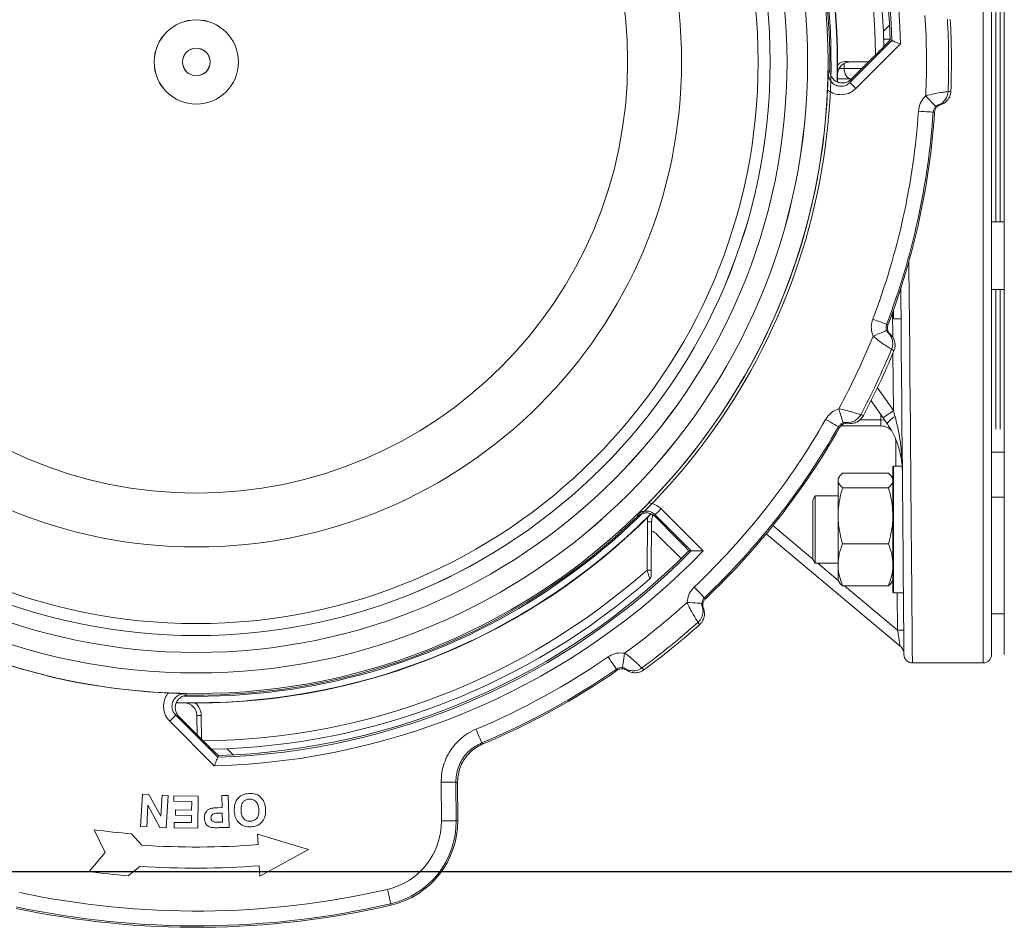
# Model space of a CAD drawing. Units: millimetres. Extents: x 13 to 413, y 12 to 292.
# Drawn here: x 74 to 97, y 96 to 117 of the extents above; entities that cross this region are included whole.
import ezdxf

# ---------------------------------------------------------------- set-up
doc = ezdxf.new("R2010")
doc.units = ezdxf.units.MM
doc.layers.add('DIBUJO', color=7, linetype='Continuous')
doc.styles.add('SLDTEXTSTYLE0', font='TXT', dxfattribs={"width": 0.605})
doc.dimstyles.new('SLDDIMSTYLE0', dxfattribs={"dimtxt": 4, "dimasz": 2.25, "dimexe": 0, "dimexo": 0.0625, "dimgap": 1, "dimtad": 1, "dimdec": 3, "dimlfac": 10, "dimrnd": 1e-09, "dimzin": 12, "dimdsep": 46, "dimtxsty": 'SLDTEXTSTYLE0', "dimsah": 1, "dimcen": 0.09, "dimadec": 0, "dimazin": 3, "dimtfac": 1, "dimtdec": 3, "dimtofl": 0, "dimtmove": 0, "dimatfit": 3, "dimfxl": 1, "dimfrac": 2, "dimtolj": 1, "dimtzin": 12, "dimarcsym": 0})

# ---------------------------------------------------------------- blocks, each defined once
blk = doc.blocks.new('_D_19')
at = {"layer": 'DIBUJO'}
for p, q in [((57.751, 116.474), (47.41, 116.474)), ((48.41, 116.474), (48.41, 97.274)), ((121.545, 97.274), (47.41, 97.274))]:
    blk.add_line(p, q, dxfattribs=at)
for points in [[(48.41, 116.474), (48.035, 114.224), (48.785, 114.224)], [(48.41, 97.274), (48.785, 99.524), (48.035, 99.524)]]:
    blk.add_solid(points, dxfattribs=at)
at = {"layer": 'DIBUJO', "insert": (43.254, 105.249), "char_height": 4, "attachment_point": 1, "rotation": 90, "style": 'SLDTEXTSTYLE0'}
blk.add_mtext('N', dxfattribs=at)

msp = doc.modelspace()

# ---------------------------------------------------------------- linework, layer by layer
at = {"color": 7, "linetype": 'Continuous', "lineweight": 15}
for p, q in [((96.89454, 102.22432), (96.89454, 130.72432)), ((97.09454, 130.52432), (97.09454, 102.42432)), ((97.39454, 102.42432), (97.39454, 130.52432)), ((97.19454, 112.68211), (97.19454, 120.26652)), ((97.29455, 120.26652), (97.29455, 112.68211)), ((94.67399, 117.34741), (94.52831, 117.20173)), ((93.73538, 115.98666), (94.73024, 116.98152)), ((94.73024, 116.98152), (94.68884, 116.99792)), ((94.93246, 116.90108), (93.87672, 115.84533)), ((94.53964, 116.87432), (94.57242, 116.87432)), ((93.74164, 116.47432), (94.17824, 116.47432)), ((94.2979, 116.59398), (93.76826, 116.06433)), ((93.48517, 116.32083), (93.5991, 116.32213)), ((93.5991, 116.32213), (94.02606, 116.32213)), ((93.77824, 116.07432), (93.7598, 116.07432)), ((97.39454, 112.68211), (97.09454, 112.68211)), ((97.09454, 111.08211), (97.39454, 111.08211)), ((97.19454, 107.77077), (97.19454, 111.08211)), ((97.29455, 111.08211), (97.29455, 107.77155)), ((94.75065, 109.94561), (94.74553, 110.53233)), ((94.75454, 110.39211), (94.75454, 110.55741)), ((94.75454, 110.39211), (94.76455, 110.38211)), ((94.76455, 110.58539), (94.76455, 110.38211)), ((94.76455, 110.38211), (94.94684, 110.38211)), ((94.76583, 108.207), (94.75397, 109.56621)), ((94.38716, 108.7478), (94.76583, 108.207)), ((94.52008, 108.03755), (94.23706, 108.44174)), ((94.47204, 107.84329), (93.52068, 107.84329)), ((93.97571, 107.99167), (94.47204, 107.99167)), ((94.47204, 107.99167), (94.55861, 107.98253)), ((94.47204, 107.84329), (94.47204, 107.99167)), ((94.82203, 107.49547), (94.81599, 107.52919)), ((94.82734, 106.88776), (94.82203, 107.49547)), ((97.09454, 107.2224), (97.39454, 107.2224)), ((94.76455, 106.88776), (94.75454, 106.87776)), ((94.96588, 106.88776), (94.76455, 106.88776)), ((94.76455, 106.88776), (94.76455, 103.88776)), ((94.64737, 106.72156), (93.56172, 106.72156)), ((94.75454, 103.89776), (94.75454, 106.87776)), ((93.47748, 106.62749), (93.45455, 106.58776)), ((93.45455, 106.58776), (93.45455, 106.55069)), ((93.45455, 106.55069), (93.45455, 105.71292)), ((94.75454, 106.58776), (94.73161, 106.62749)), ((92.91228, 106.18776), (92.85454, 106.08776)), ((93.45455, 106.18776), (92.91228, 106.18776)), ((92.91228, 106.18776), (92.91228, 105.81144)), ((94.64737, 106.37982), (93.56172, 106.37982)), ((92.85454, 104.68776), (92.85454, 106.08776)), ((97.09454, 106.15313), (97.39454, 106.15313)), ((89.97665, 104.88151), (89.11878, 105.73938)), ((89.26012, 105.88071), (90.25764, 104.88319)), ((92.91228, 105.81144), (92.91228, 104.58776)), ((93.45455, 105.71292), (93.45455, 104.54999)), ((88.92647, 104.4283), (88.93645, 105.5716)), ((89.03644, 105.57072), (89.02646, 104.42743)), ((89.64345, 105.16991), (89.11846, 105.6949)), ((91.90928, 105.48046), (92.85507, 104.68686)), ((89.73603, 104.69999), (89.16251, 105.27351)), ((94.9269, 102.62421), (91.75224, 105.28807)), ((94.64737, 105.04602), (93.56172, 105.04602)), ((89.97665, 104.88151), (89.91899, 104.88137)), ((92.85454, 104.68776), (92.91228, 104.58776)), ((92.91228, 104.58776), (93.45455, 104.58776)), ((92.97316, 104.58776), (93.45894, 104.18014)), ((93.45455, 104.54999), (93.45455, 104.18776)), ((93.45455, 104.18776), (93.47748, 104.14803)), ((94.73161, 104.14803), (94.75454, 104.18776)), ((94.64737, 104.05396), (93.56172, 104.05396)), ((93.60932, 104.05396), (94.86124, 103.00348)), ((94.75454, 103.89776), (94.76455, 103.88776)), ((94.76455, 103.88776), (95.00351, 103.88776)), ((94.86124, 103.00348), (94.85352, 103.88776)), ((97.09454, 103.38776), (97.39454, 103.38776)), ((95.21629, 102.22432), (96.89454, 102.22432)), ((78.24454, 101.27432), (77.78113, 101.28138)), ((77.93858, 101.43485), (78.24454, 101.43174)), ((77.75689, 100.98348), (77.61556, 100.84214)), ((78.6713, 99.7864), (77.61556, 100.84214)), ((77.75689, 100.98348), (78.75175, 99.98862)), ((78.36421, 100.42096), (77.83456, 100.9506)), ((78.26271, 100.52245), (78.25872, 100.97957)), ((78.35872, 100.98044), (78.3636, 100.42157)), ((79.11764, 100.04487), (78.97196, 100.19055)), ((78.75175, 99.98862), (78.76815, 100.03002)), ((84.05481, 98.48243), (84.04683, 99.39696)), ((84.39681, 99.40001), (84.40479, 98.48548)), ((84.43927, 98.48578), (84.43149, 99.37718)), ((76.92481, 98.34902), (76.9677, 99.11616)), ((76.9677, 99.11616), (77.12311, 99.10743)), ((77.12311, 99.10743), (77.40447, 98.58989)), ((77.40447, 98.58989), (77.43241, 99.09018)), ((77.43241, 99.09018), (77.57626, 99.08211)), ((77.57626, 99.08211), (77.53337, 98.31497)), ((77.71011, 98.94918), (77.71186, 99.07709)), ((78.13444, 98.94328), (77.71011, 98.94918)), ((77.71186, 99.07709), (78.28953, 99.06912)), ((78.28953, 99.06912), (78.27894, 98.30962)), ((78.84743, 99.08118), (79.00077, 99.08544)), ((78.85539, 98.79491), (78.84743, 99.08118)), ((79.00077, 99.08544), (79.02194, 98.3267)), ((77.09724, 98.85324), (77.06865, 98.34094)), ((77.38264, 98.32337), (77.09724, 98.85324)), ((77.74853, 98.6139), (77.75027, 98.74203)), ((77.75027, 98.74203), (78.1315, 98.73668)), ((78.1315, 98.73668), (78.13444, 98.94328)), ((78.75553, 98.79218), (78.85539, 98.79491)), ((78.12975, 98.60855), (77.74853, 98.6139)), ((78.12746, 98.44015), (78.12975, 98.60855)), ((78.859, 98.66602), (78.77507, 98.66372)), ((78.865, 98.45068), (78.859, 98.66602)), ((84.43927, 98.48578), (84.40479, 98.48548)), ((75.8268, 98.26938), (76.08253, 97.73384)), ((77.06865, 98.34094), (76.92481, 98.34902)), ((77.53337, 98.31497), (77.38264, 98.32337)), ((77.716, 98.31748), (77.71786, 98.44594)), ((78.27894, 98.30962), (77.716, 98.31748)), ((77.71786, 98.44594), (78.12746, 98.44015)), ((79.02194, 98.3267), (78.77594, 98.31993)), ((78.79111, 98.44861), (78.865, 98.45068)), ((76.95255, 97.90443), (76.70543, 98.17415)), ((79.69403, 98.16683), (79.70732, 97.9171)), ((80.90679, 97.79833), (79.69403, 98.16683)), ((79.74721, 97.16793), (80.90679, 97.79833)), ((76.08253, 97.73384), (75.70377, 97.27694)), ((76.62929, 97.17702), (76.91469, 97.40585)), ((79.73392, 97.41765), (79.74721, 97.16793)), ((82.8602, 96.48272), (82.85244, 96.51632))]:
    msp.add_line(p, q, dxfattribs=at)
at = {"color": 7, "linetype": 'Continuous', "lineweight": 15, "flags": 128}
for points in [[(93.7598, 116.07432), (93.72862, 116.07907), (93.69862, 116.09314), (93.67096, 116.116), (93.64666, 116.14677), (93.62667, 116.18429), (93.61174, 116.22714), (93.60243, 116.27367), (93.5991, 116.32213)], [(93.73538, 115.98666), (93.73892, 115.98312), (93.74752, 115.97452), (93.76087, 115.96117), (93.77848, 115.94357), (93.79969, 115.92235), (93.82374, 115.89831), (93.84973, 115.87231), (93.87672, 115.84533)], [(95.5315, 115.67254), (95.57798, 115.62289), (95.62268, 115.57513), (95.66391, 115.53109), (95.7001, 115.49243), (95.72985, 115.46065), (95.75205, 115.43694), (95.76583, 115.42221), (95.77069, 115.41703)], [(95.35865, 115.30841), (95.4264, 115.30379), (95.49157, 115.29935), (95.5517, 115.29526), (95.60448, 115.29166), (95.64793, 115.2887), (95.68037, 115.28649), (95.7006, 115.28511), (95.70782, 115.28462)], [(95.74225, 115.28266), (95.74053, 115.28276), (95.72659, 115.28355), (95.70782, 115.28462)], [(95.13434, 111.7494), (95.13561, 111.60053), (95.14131, 110.93912), (95.14688, 110.29147), (95.15232, 109.6592), (95.15761, 109.04386), (95.16275, 108.44701), (95.16771, 107.8701), (95.17249, 107.31459), (95.17708, 106.78185), (95.18145, 106.27321), (95.18561, 105.78993), (95.18954, 105.33322), (95.19323, 104.9042), (95.19668, 104.50395), (95.19987, 104.13345), (95.20279, 103.79364), (95.20544, 103.48536), (95.20782, 103.20936), (95.20991, 102.96635), (95.21171, 102.75692), (95.21322, 102.58159), (95.21443, 102.44081), (95.21534, 102.33491), (95.21595, 102.26416), (95.21625, 102.22874), (95.21629, 102.22432)], [(95.0163, 102.42257), (95.01614, 102.44061), (95.01567, 102.49467), (95.01488, 102.58462), (95.01379, 102.71022), (95.01238, 102.87116), (95.01068, 103.06702), (95.00867, 103.29729), (95.00636, 103.56139), (95.00377, 103.85864), (95.00089, 104.18827), (94.99774, 104.54945), (94.99432, 104.94123), (94.99064, 105.36262), (94.98672, 105.81253), (94.98255, 106.28981), (94.97816, 106.79324), (94.97355, 107.32151), (94.96873, 107.87328), (94.96372, 108.44713), (94.95854, 109.04158), (94.95318, 109.65511), (94.94767, 110.28614), (94.94203, 110.93306), (94.94053, 111.1046)], [(94.27852, 110.37814), (94.342, 110.354), (94.40306, 110.33079), (94.45939, 110.30937), (94.50884, 110.29057), (94.54954, 110.27509), (94.57994, 110.26353), (94.59889, 110.25633), (94.60566, 110.25376)], [(94.60566, 110.25376), (94.60851, 110.25264), (94.6215, 110.24753), (94.63775, 110.24114)], [(94.2833, 109.97509), (94.34628, 110.00076), (94.40686, 110.02545), (94.46273, 110.04822), (94.51176, 110.06821), (94.55208, 110.08464), (94.58215, 110.0969), (94.60083, 110.10451), (94.60741, 110.10719)], [(93.47167, 108.25141), (93.49201, 108.18651), (93.51156, 108.12409), (93.5296, 108.06651), (93.54543, 108.01599), (93.55845, 107.97444), (93.56816, 107.94345), (93.57419, 107.9242), (93.57631, 107.91743)], [(94.47204, 107.99167), (94.47151, 108.04876), (94.47096, 108.1077)], [(93.15795, 107.99834), (93.21699, 107.96478), (93.27378, 107.93251), (93.32618, 107.90273), (93.37217, 107.87658), (93.41003, 107.85507), (93.43831, 107.839), (93.45593, 107.82898), (93.46223, 107.8254)], [(93.49239, 107.8087), (93.49088, 107.80954), (93.47866, 107.8163), (93.46223, 107.8254)], [(94.61674, 107.8995), (94.58474, 107.9452), (94.55248, 107.99128), (94.52008, 108.03755)], [(88.69771, 105.6981), (88.69763, 105.7272), (88.69759, 105.74215)], [(89.11878, 105.73938), (89.11867, 105.72238), (89.11846, 105.6949)], [(89.11878, 105.73938), (89.12232, 105.74292), (89.13092, 105.75152), (89.14427, 105.76487), (89.16188, 105.78247), (89.18309, 105.80369), (89.20714, 105.82773), (89.23313, 105.85373), (89.26012, 105.88071)], [(88.93645, 105.5716), (88.93964, 105.62844), (88.94757, 105.68148)], [(89.03644, 105.57072), (89.03452, 105.57074), (89.02883, 105.57079), (89.01959, 105.57087), (89.00715, 105.57098), (88.992, 105.57111), (88.97471, 105.57126), (88.95595, 105.57143), (88.93645, 105.5716)], [(89.02646, 104.42743), (89.02454, 104.42744), (89.01885, 104.42749), (89.00961, 104.42757), (88.99718, 104.42768), (88.98202, 104.42781), (88.96473, 104.42796), (88.94598, 104.42813), (88.92647, 104.4283)], [(90.04562, 104.02496), (90.09234, 103.97568), (90.13728, 103.92827), (90.17874, 103.88453), (90.21514, 103.84614), (90.2451, 103.81453), (90.26747, 103.79093), (90.28142, 103.77622), (90.2864, 103.77096)], [(89.87505, 103.65976), (89.94294, 103.65556), (90.00823, 103.65153), (90.06844, 103.6478), (90.12129, 103.64453), (90.16475, 103.64184), (90.19716, 103.63984), (90.21729, 103.63859), (90.22438, 103.63816)], [(90.2864, 103.77096), (90.28848, 103.76872), (90.29797, 103.75848), (90.30984, 103.74567)], [(88.39593, 102.45893), (88.38609, 102.39164), (88.37663, 102.32691), (88.3679, 102.26721), (88.36024, 102.21482), (88.35394, 102.17174), (88.34924, 102.13961), (88.34632, 102.11965), (88.3453, 102.11262)], [(88.00347, 102.36704), (88.0421, 102.31119), (88.07927, 102.25747), (88.11355, 102.20791), (88.14365, 102.1644), (88.16842, 102.12858), (88.18693, 102.10184), (88.19846, 102.08517), (88.20258, 102.07921)], [(88.22251, 102.05107), (88.22151, 102.05248), (88.21344, 102.06388), (88.20258, 102.07921)], [(78.25872, 100.97957), (78.26065, 100.97959), (78.26633, 100.97964), (78.27558, 100.97972), (78.28801, 100.97982), (78.30316, 100.97996), (78.32045, 100.98011), (78.33921, 100.98027), (78.35872, 100.98044)], [(84.87494, 100.65377), (84.90119, 100.59114), (84.92644, 100.53089), (84.94973, 100.47531), (84.97018, 100.42651), (84.98701, 100.38635), (84.99958, 100.35636), (85.00742, 100.33766), (85.01022, 100.33098)], [(85.01022, 100.33098), (85.02424, 100.32122), (85.04375, 100.30766)], [(84.04683, 99.39696), (84.11474, 99.39755), (84.18006, 99.39812), (84.24032, 99.39865), (84.29323, 99.39911), (84.33677, 99.39949), (84.3693, 99.39977), (84.38956, 99.39995), (84.39681, 99.40001)], [(84.43149, 99.37718), (84.41347, 99.38904), (84.39681, 99.40001)], [(84.05481, 98.48243), (84.12272, 98.48302), (84.18804, 98.48359), (84.2483, 98.48412), (84.30121, 98.48458), (84.34475, 98.48496), (84.37728, 98.48524), (84.39755, 98.48542), (84.40479, 98.48548)], [(82.77371, 96.85733), (82.78898, 96.79117), (82.80368, 96.72751), (82.81724, 96.6688), (82.82914, 96.61724), (82.83893, 96.57481), (82.84625, 96.54312), (82.85081, 96.52337), (82.85244, 96.51632)]]:
    msp.add_lwpolyline(points, dxfattribs=at)
at = {"color": 7, "linetype": 'Continuous', "lineweight": 15}
for radius in [14.97442, 14.48752, 14.48725, 14.00034, 14, 13.6, 13.59955, 13.31599, 11.5, 10.22188, 1, 0.99879, 0.32631, 0.325]:
    msp.add_circle((78.24454, 116.47432), radius, dxfattribs=at)
for centre, radius, start, end in [((78.24454, 116.47432), 16.69338, 1.464908, 46.024154), ((78.24454, 116.47432), 16.4935, 1.762239, 45.342167), ((78.24454, 116.47432), 16.45263, 1.823744, 45.200686), ((78.24454, 116.47432), 15.19257, 358.26532, 45.127601), ((78.24454, 116.47432), 15.2, 358.255893, 45.149236), ((78.24454, 116.47432), 16.3, 1.257967, 41.337546), ((78.24454, 116.47432), 15.04258, 270, 44.617178), ((78.24454, 116.47432), 16.1, 0.567852, 41.65136), ((78.24454, 116.47432), 15.01317, 359.259211, 44.128193), ((78.24454, 116.47432), 17.30554, 357.344492, 3.655508), ((78.24454, 116.47432), 17.83046, 357.737662, 3.262338), ((78.24454, 116.47432), 17.89645, 357.778148, 3.221852), ((78.24454, 116.47432), 14.97476, 315.740043, 357.468213), ((95.7114, 115.78424), 0.34997, 291.045381, 357.743987), ((78.24454, 116.47432), 17.15377, 339.183001, 356.102713), ((78.24454, 116.47432), 17.50376, 339.183001, 356.102713), ((78.24454, 116.47432), 17.53824, 339.181743, 356.103972), ((95.98053, 113.15469), 2.30738, 92.443189, 93.564499), ((78.24454, 116.47432), 17.30554, 331.630206, 337.941223), ((95.72808, 112.04451), 2.27341, 241.713338, 242.851389), ((94.40008, 109.79844), 0.34991, 24.430832, 44.242743), ((94.40002, 109.79841), 0.34997, 337.541438, 24.431768), ((78.24454, 116.47432), 17.83046, 332.023376, 337.548052), ((78.24454, 116.47432), 17.89645, 332.063862, 337.507566), ((93.68222, 108.27399), 0.34998, 265.330865, 332.029468), ((88.72716, 116.70136), 10.42207, 303.768049, 305.409148), ((95.1037, 107.54604), 0.60172, 119.738839, 144.025464), ((78.24454, 116.47432), 17.15377, 313.468715, 330.388428), ((78.24454, 116.47432), 17.50376, 313.468715, 330.388428), ((92.7849, 105.79077), 2.30447, 66.728018, 67.850742), ((78.24454, 116.47432), 17.53824, 313.467457, 330.389686), ((78.24454, 116.47432), 14.97476, 225.740043, 267.468213), ((78.24454, 116.47432), 15.19257, 268.246092, 315.111456), ((78.24454, 116.47432), 15.2, 270, 315.134666), ((89.53642, 105.56636), 0.5, 160.658731, 179.5), ((78.24454, 116.47432), 15.01317, 269.259211, 314.128193), ((88.91502, 105.02602), 0.35, 45, 70.029588), ((78.24454, 116.47432), 16.69338, 271.464908, 316.024154), ((78.24454, 116.47432), 16.4935, 271.762239, 315.342167), ((78.24454, 116.47432), 16.45263, 271.823744, 315.200686), ((78.24454, 116.47432), 16.1, 270.583828, 311.56532), ((78.24454, 116.47432), 16.3, 271.269088, 311.246933), ((88.92529, 104.29394), 0.1, 311.246933, 359.5), ((78.24454, 116.47432), 17.30554, 305.91592, 312.226937), ((89.90354, 103.44994), 0.35, 311.82878, 358.71558), ((92.08593, 104.90569), 2.28743, 216.001453, 217.132559), ((89.9036, 103.44993), 0.34993, 358.7178, 18.528667), ((78.24454, 116.47432), 17.83046, 306.309091, 311.833767), ((78.24454, 116.47432), 17.89645, 306.349576, 311.793281), ((78.24454, 116.47432), 17.15377, 292.738566, 304.674142), ((95.21629, 102.42432), 0.2, 180.5, 270.425597), ((96.89454, 102.42432), 0.2, 270, 0), ((78.24454, 116.47432), 17.50376, 292.738566, 304.674142), ((78.24454, 116.47432), 17.53824, 292.810147, 304.6754), ((86.75281, 100.57847), 2.24653, 40.996791, 42.14844), ((88.5954, 102.38783), 0.34989, 239.612959, 260.291779), ((88.59542, 102.38793), 0.34999, 260.291451, 306.314721), ((77.95873, 100.97695), 0.3, 0.5, 88.943444), ((77.95873, 100.97695), 0.4, 0.5, 48.025218), ((82.40184, 98.468), 1.65304, 283.000622, 0.5), ((82.40184, 98.468), 2.00303, 283.000622, 0.5), ((82.40184, 98.468), 2.03751, 283.000622, 0.5), ((78.24454, 116.47432), 18.36478, 262.434968, 265.192534), ((78.24454, 116.47432), 18.61478, 266.020073, 274.507039), ((78.24454, 116.47432), 19.11478, 266.010579, 274.468866), ((78.24454, 116.47432), 19.36478, 262.460715, 265.215301), ((78.24454, 116.47432), 20.13304, 257.999378, 283.000622), ((78.24454, 116.47432), 20.51751, 257.999378, 283.000622), ((78.24454, 116.47432), 20.48303, 257.999378, 283.000622)]:
    msp.add_arc(centre, radius, start, end, dxfattribs=at)
for centre, major_axis, ratio, start_param, end_param in [((78.67522, 116.48016), (14.92335, 0.20261), 0.99997318, 6.25902032, 6.26646986), ((94.76579, 108.20968), (-0.20634, 0.72574), 0.00091973, 1.57421803, 1.76630278)]:
    msp.add_ellipse(centre, major_axis=major_axis, ratio=ratio, start_param=start_param, end_param=end_param, dxfattribs=at)
for points, knots in [([(94.68976, 117.00542), (94.68858, 117.00317), (94.68538, 116.99708), (94.65414, 116.96106), (94.58414, 116.88588), (94.46286, 116.75997), (94.35847, 116.65493), (94.2979, 116.59398)], [0, 0, 0, 0, 0.08588834, 0.23297523, 0.41633067, 0.66132249, 1, 1, 1, 1]), ([(94.52489, 117.01486), (94.53804, 117.01486), (94.59817, 117.01486), (94.64828, 117.01544), (94.68743, 117.0159)], [0, 0, 0, 0, 0.21858604, 1, 1, 1, 1]), ([(94.73024, 116.98152), (94.733, 116.98043), (94.73851, 116.97825), (94.77136, 116.96522), (94.81902, 116.94629), (94.87503, 116.92399), (94.91462, 116.90821), (94.93214, 116.90121), (94.93246, 116.90108)], [0, 0, 0, 0, 0.19814165, 0.39601443, 0.60135492, 0.82307762, 0.99672013, 1, 1, 1, 1]), ([(93.43541, 116.39713), (93.45084, 116.4114), (93.48384, 116.44192), (93.5458, 116.47174), (93.61287, 116.48831), (93.67958, 116.48998), (93.7213, 116.47945), (93.74164, 116.47432)], [0, 0, 0, 0, 0.18917456, 0.40463675, 0.61237143, 0.81102272, 1, 1, 1, 1]), ([(93.74164, 116.47432), (93.70294, 116.46995), (93.62596, 116.46127), (93.52696, 116.39422), (93.47052, 116.31246), (93.44603, 116.23791), (93.44312, 116.19905), (93.4417, 116.18012)], [0, 0, 0, 0, 0.2550312, 0.50726159, 0.75496119, 0.88069458, 1, 1, 1, 1]), ([(93.22361, 116.20407), (93.22852, 116.21541), (93.23952, 116.24084), (93.25042, 116.26618), (93.25646, 116.28021)], [0, 0, 0, 0, 0.44596674, 1, 1, 1, 1]), ([(93.25646, 116.28021), (93.25934, 116.24631), (93.2651, 116.1785), (93.31579, 116.08775), (93.39118, 116.01856), (93.48576, 115.97849), (93.58747, 115.97241), (93.68829, 115.9989), (93.74136, 116.04232), (93.76826, 116.06433)], [0, 0, 0, 0, 0.14291769, 0.28585332, 0.42835577, 0.57034273, 0.71211843, 0.85407669, 1, 1, 1, 1]), ([(93.20469, 115.81283), (93.20622, 115.84655), (93.2104, 115.93852), (93.21715, 116.07133), (93.22144, 116.16029), (93.2236, 116.20379), (93.22361, 116.20407)], [0, 0, 0, 0, 0.22736284, 0.62016762, 0.99754538, 1, 1, 1, 1]), ([(93.22361, 116.20407), (93.22359, 116.20273), (93.22302, 116.16766), (93.23428, 116.09842), (93.28306, 116.00819), (93.35889, 115.93931), (93.45354, 115.89951), (93.5559, 115.89401), (93.65641, 115.92145), (93.70904, 115.96491), (93.73538, 115.98666)], [0, 0, 0, 0, 0.00570196, 0.14822879, 0.28989986, 0.43108922, 0.57237846, 0.71430749, 0.85698238, 1, 1, 1, 1]), ([(93.7598, 116.07432), (93.69079, 116.07432), (93.5917, 116.07432), (93.47116, 116.07432), (93.43456, 116.07432)], [0, 0, 0, 0, 0.69631544, 1, 1, 1, 1]), ([(93.76826, 116.06433), (93.76081, 116.0467), (93.7499, 116.02085), (93.73888, 115.99491), (93.73538, 115.98666)], [0, 0, 0, 0, 0.68232136, 1, 1, 1, 1]), ([(93.87672, 115.84533), (93.8329, 115.80933), (93.74526, 115.73734), (93.57789, 115.6922), (93.40792, 115.70201), (93.28206, 115.75359), (93.2212, 115.80018), (93.20469, 115.81283)], [0, 0, 0, 0, 0.22933126, 0.45869055, 0.68734146, 0.91515696, 1, 1, 1, 1]), ([(95.5315, 115.67254), (95.59993, 115.69027), (95.72317, 115.72222), (95.88489, 115.74898), (95.99757, 115.76395), (96.05264, 115.76971), (96.05889, 115.77026), (96.0611, 115.77046)], [0, 0, 0, 0, 0.25540995, 0.45995775, 0.68068831, 0.88684917, 1, 1, 1, 1]), ([(95.88217, 115.45997), (95.90588, 115.46909), (95.96631, 115.49232), (96.04694, 115.561), (96.11139, 115.66288), (96.12215, 115.74129), (96.12754, 115.78049)], [0, 0, 0, 0, 0.17714376, 0.45143311, 0.72571301, 1, 1, 1, 1]), ([(96.0611, 115.77046), (96.06759, 115.77154), (96.08975, 115.77525), (96.11188, 115.77832), (96.12754, 115.78049)], [0, 0, 0, 0, 0.29274758, 1, 1, 1, 1]), ([(95.35865, 115.30841), (95.36892, 115.36961), (95.38946, 115.49202), (95.46791, 115.60998), (95.52162, 115.66283), (95.5315, 115.67254)], [0, 0, 0, 0, 0.44940586, 0.89880971, 1, 1, 1, 1]), ([(95.77069, 115.41703), (95.7671, 115.4135), (95.74756, 115.39428), (95.71903, 115.35139), (95.71156, 115.30688), (95.70782, 115.28462)], [0, 0, 0, 0, 0.10120231, 0.5506144, 1, 1, 1, 1]), ([(95.74225, 115.28266), (95.74598, 115.30496), (95.75345, 115.34957), (95.79197, 115.40671), (95.83764, 115.44328), (95.87042, 115.45557), (95.88217, 115.45997)], [0, 0, 0, 0, 0.28096973, 0.56194589, 0.84294013, 1, 1, 1, 1]), ([(95.83708, 115.45761), (95.83675, 115.45752), (95.83587, 115.45729), (95.82954, 115.45497), (95.81678, 115.44939), (95.80046, 115.44034), (95.78519, 115.42957), (95.77617, 115.42211), (95.77145, 115.41774), (95.77069, 115.41703)], [0, 0, 0, 0, 0.15114236, 0.41331301, 0.65378895, 0.82740597, 0.90578742, 0.98471742, 1, 1, 1, 1]), ([(94.2833, 109.97509), (94.26562, 110.03458), (94.23027, 110.15357), (94.2489, 110.294), (94.27392, 110.36508), (94.27852, 110.37814)], [0, 0, 0, 0, 0.44941355, 0.89882779, 1, 1, 1, 1]), ([(94.60566, 110.25376), (94.60399, 110.24901), (94.59489, 110.22316), (94.58812, 110.17209), (94.60098, 110.12883), (94.60741, 110.10719)], [0, 0, 0, 0, 0.10116642, 0.55056607, 1, 1, 1, 1]), ([(94.69073, 110.02157), (94.67549, 110.03829), (94.64503, 110.07172), (94.6239, 110.13731), (94.62337, 110.19582), (94.63396, 110.22918), (94.63775, 110.24114)], [0, 0, 0, 0, 0.281012835, 0.562010414, 0.842993667, 1, 1, 1, 1]), ([(94.72345, 109.66471), (94.71759, 109.6681), (94.70587, 109.67486), (94.62691, 109.7228), (94.51465, 109.79631), (94.39233, 109.88386), (94.31529, 109.94832), (94.2833, 109.97509)], [0, 0, 0, 0, 0.21164073, 0.42327024, 0.6351405, 0.84850417, 1, 1, 1, 1]), ([(94.60741, 110.10719), (94.6078, 110.10624), (94.61022, 110.10036), (94.61332, 110.09392), (94.61877, 110.08368), (94.6231, 110.07654), (94.63134, 110.0643), (94.63983, 110.05382), (94.6473, 110.04577), (94.65024, 110.04295), (94.65066, 110.04264), (94.65075, 110.04257)], [0, 0, 0, 0, 0.01501017, 0.09323557, 0.10508069, 0.2048791, 0.2486968, 0.45070989, 0.66944764, 0.92441115, 1, 1, 1, 1]), ([(94.77961, 109.62783), (94.7878, 109.65185), (94.80867, 109.71311), (94.80762, 109.81902), (94.77069, 109.9338), (94.71738, 109.99231), (94.69073, 110.02157)], [0, 0, 0, 0, 0.17696759, 0.45130532, 0.72565673, 1, 1, 1, 1]), ([(94.77961, 109.62783), (94.77069, 109.63352), (94.75629, 109.6427), (94.73761, 109.65509), (94.72783, 109.66174), (94.72345, 109.66471)], [0, 0, 0, 0, 0.47373338, 0.76464252, 1, 1, 1, 1]), ([(93.15795, 107.99834), (93.19376, 108.04903), (93.26538, 108.1504), (93.38724, 108.22264), (93.45857, 108.24694), (93.47167, 108.25141)], [0, 0, 0, 0, 0.44940252, 0.89880914, 1, 1, 1, 1]), ([(93.47167, 108.25141), (93.54103, 108.2377), (93.66592, 108.21301), (93.82324, 108.16695), (93.93125, 108.13154), (93.98337, 108.11285), (93.98924, 108.11063), (93.99132, 108.10985)], [0, 0, 0, 0, 0.25540724, 0.45995696, 0.68068693, 0.88684861, 1, 1, 1, 1]), ([(93.69539, 107.90774), (93.72071, 107.90567), (93.78523, 107.90038), (93.88768, 107.92728), (93.98994, 107.9911), (94.03366, 108.05707), (94.05552, 108.09006)], [0, 0, 0, 0, 0.17714376, 0.45143235, 0.7257105, 1, 1, 1, 1]), ([(93.99132, 108.10985), (93.99763, 108.10801), (94.0192, 108.10173), (94.04048, 108.09489), (94.05552, 108.09006)], [0, 0, 0, 0, 0.29274757, 1, 1, 1, 1]), ([(94.80522, 108.06851), (94.82555, 107.99104), (94.89925, 107.71017), (94.95934, 107.27621), (94.97703, 106.91996), (94.97835, 106.7708), (94.97836, 106.7698)], [0, 0, 0, 0, 0.18136271, 0.65752618, 0.99770258, 1, 1, 1, 1]), ([(93.57631, 107.91743), (93.57155, 107.9158), (93.54561, 107.90697), (93.50129, 107.8807), (93.47525, 107.84384), (93.46223, 107.8254)], [0, 0, 0, 0, 0.101195942, 0.550606661, 1, 1, 1, 1]), ([(93.49239, 107.8087), (93.50543, 107.82718), (93.53151, 107.86413), (93.59101, 107.89889), (93.64802, 107.91202), (93.68289, 107.90887), (93.69539, 107.90774)], [0, 0, 0, 0, 0.28097164, 0.56194284, 0.84292949, 1, 1, 1, 1]), ([(93.65374, 107.92518), (93.65341, 107.92524), (93.65251, 107.92542), (93.6458, 107.92608), (93.63188, 107.92658), (93.61325, 107.92551), (93.59482, 107.92243), (93.58346, 107.91963), (93.57731, 107.91773), (93.57631, 107.91743)], [0, 0, 0, 0, 0.15114107, 0.4133108, 0.6537812, 0.82739374, 0.90577742, 0.9847173, 1, 1, 1, 1]), ([(94.71615, 107.73792), (94.69649, 107.7572), (94.64868, 107.8041), (94.55996, 107.83739), (94.49644, 107.84165), (94.47204, 107.84329)], [0, 0, 0, 0, 0.300688618, 0.731281158, 1, 1, 1, 1]), ([(94.97836, 106.7698), (94.97835, 106.77064), (94.97714, 106.90062), (94.95377, 107.12252), (94.86643, 107.43098), (94.75879, 107.68037), (94.66009, 107.83264), (94.61674, 107.8995)], [0, 0, 0, 0, 0.00217398, 0.33853439, 0.57653152, 0.81404049, 1, 1, 1, 1]), ([(93.56172, 106.72156), (93.53177, 106.69381), (93.47131, 106.6378), (93.46017, 106.57991), (93.45455, 106.55069)], [0, 0, 0, 0, 0.49545993, 1, 1, 1, 1]), ([(94.64737, 106.72156), (94.68044, 106.69393), (94.71808, 106.66249), (94.72792, 106.62999), (94.72911, 106.62605)], [0, 0, 0, 0, 0.87883532, 1, 1, 1, 1]), ([(93.45455, 106.55069), (93.45467, 106.54664), (93.45564, 106.51597), (93.47905, 106.45814), (93.534, 106.40609), (93.56172, 106.37982)], [0, 0, 0, 0, 0.07009926, 0.53078873, 1, 1, 1, 1]), ([(94.75454, 106.55069), (94.75442, 106.54664), (94.75345, 106.51597), (94.73004, 106.45814), (94.67509, 106.40609), (94.64737, 106.37982)], [0, 0, 0, 0, 0.07009926, 0.53078873, 1, 1, 1, 1]), ([(93.56172, 106.37982), (93.54768, 106.33034), (93.50993, 106.19735), (93.46523, 105.97504), (93.45812, 105.80067), (93.45455, 105.71292)], [0, 0, 0, 0, 0.22740134, 0.61122638, 1, 1, 1, 1]), ([(94.64737, 106.37982), (94.66113, 106.33139), (94.69876, 106.19893), (94.74373, 105.97667), (94.75092, 105.80122), (94.75454, 105.71292)], [0, 0, 0, 0, 0.22262759, 0.60880146, 1, 1, 1, 1]), ([(88.69759, 105.74215), (88.69778, 105.74235), (88.72802, 105.77352), (88.78956, 105.8375), (88.88163, 105.93313), (88.94565, 105.999), (88.96918, 106.02321)], [0, 0, 0, 0, 0.00244881, 0.38030286, 0.77225885, 1, 1, 1, 1]), ([(88.96918, 106.02321), (89.0224, 106.01194), (89.13124, 105.98889), (89.21653, 105.9173), (89.26012, 105.88071)], [0, 0, 0, 0, 0.48894048, 1, 1, 1, 1]), ([(89.11878, 105.73938), (89.0926, 105.76091), (89.04025, 105.80397), (88.94014, 105.83101), (88.83838, 105.82514), (88.75467, 105.79133), (88.71338, 105.75576), (88.69759, 105.74215)], [0, 0, 0, 0, 0.21664035, 0.4331649, 0.64952479, 0.86588652, 1, 1, 1, 1]), ([(89.11846, 105.6949), (89.09228, 105.7164), (89.03991, 105.7594), (88.93981, 105.78639), (88.83808, 105.78053), (88.75457, 105.74686), (88.71337, 105.71153), (88.69771, 105.6981)], [0, 0, 0, 0, 0.21685046, 0.43370478, 0.65042648, 0.8670815, 1, 1, 1, 1]), ([(93.45455, 105.71292), (93.45587, 105.65763), (93.46126, 105.43194), (93.5185, 105.21205), (93.56172, 105.04602)], [0, 0, 0, 0, 0.24499693, 1, 1, 1, 1]), ([(94.75454, 105.71292), (94.75326, 105.65848), (94.74795, 105.4328), (94.69076, 105.21289), (94.64737, 105.04602)], [0, 0, 0, 0, 0.2412323, 1, 1, 1, 1]), ([(89.64345, 105.16991), (89.67513, 105.13802), (89.73849, 105.07422), (89.82152, 104.98779), (89.883, 104.92129), (89.91384, 104.88495), (89.91578, 104.8794), (89.91653, 104.87725)], [0, 0, 0, 0, 0.215741706, 0.431484348, 0.647291429, 0.863236463, 1, 1, 1, 1]), ([(93.56172, 105.04602), (93.53177, 104.96547), (93.47131, 104.80287), (93.46017, 104.63479), (93.45455, 104.54999)], [0, 0, 0, 0, 0.49545611, 1, 1, 1, 1]), ([(94.64737, 105.04602), (94.67732, 104.96547), (94.73778, 104.80287), (94.74892, 104.63479), (94.75454, 104.54999)], [0, 0, 0, 0, 0.49545611, 1, 1, 1, 1]), ([(89.97665, 104.88151), (89.97964, 104.88152), (89.98562, 104.88153), (90.02198, 104.88166), (90.08574, 104.88194), (90.16989, 104.88246), (90.23161, 104.88295), (90.25734, 104.88318), (90.25764, 104.88319)], [0, 0, 0, 0, 0.14647269, 0.29215867, 0.50259299, 0.79247394, 0.99759695, 1, 1, 1, 1]), ([(93.45455, 104.54999), (93.45467, 104.53823), (93.45564, 104.4492), (93.47905, 104.28131), (93.534, 104.13021), (93.56172, 104.05396)], [0, 0, 0, 0, 0.07009895, 0.53078816, 1, 1, 1, 1]), ([(94.75454, 104.54999), (94.75442, 104.53823), (94.75345, 104.4492), (94.73004, 104.28131), (94.67509, 104.13021), (94.64737, 104.05396)], [0, 0, 0, 0, 0.07009895, 0.53078816, 1, 1, 1, 1]), ([(88.99122, 104.21875), (88.99075, 104.22029), (88.98983, 104.2233), (88.98219, 104.24815), (88.96857, 104.29239), (88.94874, 104.35661), (88.93348, 104.40574), (88.92647, 104.4283)], [0, 0, 0, 0, 0.166634905, 0.32655612, 0.53099264, 0.784606054, 1, 1, 1, 1]), ([(89.02646, 104.42743), (89.02634, 104.413), (89.02607, 104.38218), (89.02571, 104.34142), (89.02546, 104.31251), (89.02532, 104.29611), (89.0253, 104.29408), (89.02529, 104.29307)], [0, 0, 0, 0, 0.23434392, 0.50086238, 0.70235559, 0.8508832, 1, 1, 1, 1]), ([(93.56172, 104.05396), (93.52865, 104.08159), (93.49101, 104.11303), (93.48117, 104.14553), (93.47998, 104.14947)], [0, 0, 0, 0, 0.87884171, 1, 1, 1, 1]), ([(94.64737, 104.05396), (94.68044, 104.08159), (94.71808, 104.11303), (94.72792, 104.14553), (94.72911, 104.14947)], [0, 0, 0, 0, 0.87884171, 1, 1, 1, 1]), ([(89.87505, 103.65976), (89.88494, 103.72103), (89.90472, 103.84357), (89.98244, 103.96202), (90.03582, 104.01519), (90.04562, 104.02496)], [0, 0, 0, 0, 0.44941431, 0.89882774, 1, 1, 1, 1]), ([(90.13695, 103.18915), (90.13314, 103.19474), (90.12551, 103.20592), (90.07517, 103.28337), (90.00593, 103.39831), (89.93371, 103.53026), (89.89226, 103.62177), (89.87505, 103.65976)], [0, 0, 0, 0, 0.21164099, 0.42326942, 0.63513948, 0.84850079, 1, 1, 1, 1]), ([(90.22438, 103.63816), (90.22432, 103.63713), (90.22396, 103.63078), (90.22395, 103.62363), (90.22442, 103.61204), (90.22522, 103.60373), (90.22733, 103.58912), (90.23043, 103.576), (90.23367, 103.56551), (90.23511, 103.56169), (90.23534, 103.56123), (90.2354, 103.56113)], [0, 0, 0, 0, 0.01502043, 0.09323807, 0.10508756, 0.20488235, 0.24870239, 0.45071294, 0.66944842, 0.92441204, 1, 1, 1, 1]), ([(90.2864, 103.77096), (90.28283, 103.76741), (90.26342, 103.74807), (90.23516, 103.705), (90.22798, 103.66044), (90.22438, 103.63816)], [0, 0, 0, 0, 0.10117, 0.5505746, 1, 1, 1, 1]), ([(90.2623, 103.52486), (90.25583, 103.54653), (90.24289, 103.58987), (90.25231, 103.65814), (90.27722, 103.71108), (90.30123, 103.73654), (90.30984, 103.74567)], [0, 0, 0, 0, 0.28101166, 0.56201582, 0.84299856, 1, 1, 1, 1]), ([(90.17154, 103.13154), (90.18934, 103.14964), (90.23474, 103.19577), (90.27974, 103.29165), (90.29627, 103.41109), (90.27362, 103.48694), (90.2623, 103.52486)], [0, 0, 0, 0, 0.17697011, 0.45130534, 0.72565799, 1, 1, 1, 1]), ([(90.17154, 103.13154), (90.16597, 103.14054), (90.15699, 103.15507), (90.14553, 103.17434), (90.1396, 103.18457), (90.13695, 103.18915)], [0, 0, 0, 0, 0.47373338, 0.76464252, 1, 1, 1, 1]), ([(94.86124, 103.00348), (94.88089, 103.00363), (94.9202, 103.00394), (94.96977, 103.00407), (95.00446, 103.00394), (95.00897, 103.00363), (95.01123, 103.00348)], [0, 0, 0, 0, 0.24999349, 0.50000134, 0.74999154, 1, 1, 1, 1]), ([(94.86124, 103.00348), (94.87084, 102.95708), (94.88977, 102.86559), (94.9011, 102.75716), (94.91193, 102.68843), (94.91917, 102.65155), (94.92519, 102.62878), (94.92636, 102.62566), (94.9269, 102.62421)], [0, 0, 0, 0, 0.28241202, 0.55690099, 0.69440913, 0.81246298, 0.9131898, 1, 1, 1, 1]), ([(88.00347, 102.36704), (88.01505, 102.37463), (88.07806, 102.41595), (88.20994, 102.46767), (88.33393, 102.46184), (88.39593, 102.45893)], [0, 0, 0, 0, 0.10117071, 0.55059001, 1, 1, 1, 1]), ([(88.39593, 102.45893), (88.43975, 102.42647), (88.53366, 102.35691), (88.65471, 102.25015), (88.74612, 102.16331), (88.79433, 102.11465), (88.80027, 102.10845), (88.80269, 102.10592)], [0, 0, 0, 0, 0.19771303, 0.42363582, 0.64029491, 0.85315511, 1, 1, 1, 1]), ([(94.9269, 102.62421), (94.94003, 102.61179), (94.96631, 102.58695), (94.99312, 102.53993), (95.00787, 102.50603), (95.00997, 102.48797), (95.00999, 102.48775)], [0, 0, 0, 0, 0.33195604, 0.66393115, 0.99590573, 1, 1, 1, 1]), ([(88.3453, 102.11262), (88.32275, 102.11368), (88.27766, 102.1158), (88.2297, 102.097), (88.20679, 102.08197), (88.20258, 102.07921)], [0, 0, 0, 0, 0.44944049, 0.89884623, 1, 1, 1, 1]), ([(88.22251, 102.05107), (88.24228, 102.06206), (88.2818, 102.08404), (88.35049, 102.08955), (88.40756, 102.07664), (88.43761, 102.05867), (88.44838, 102.05223)], [0, 0, 0, 0, 0.28096956, 0.56195252, 0.84293848, 1, 1, 1, 1]), ([(88.41842, 102.08601), (88.41835, 102.08606), (88.41801, 102.08635), (88.41482, 102.08839), (88.406, 102.09334), (88.39394, 102.09903), (88.3825, 102.10352), (88.37045, 102.1073), (88.35939, 102.11026), (88.34975, 102.11187), (88.3453, 102.11262)], [0, 0, 0, 0, 0.05842051, 0.31986319, 0.54901789, 0.68906224, 0.81366517, 0.85762441, 0.93409714, 1, 1, 1, 1]), ([(88.44838, 102.05223), (88.47029, 102.03938), (88.52613, 102.00661), (88.6301, 101.9864), (88.74993, 101.99953), (88.81794, 102.04), (88.85195, 102.06023)], [0, 0, 0, 0, 0.1771425, 0.45143454, 0.72571409, 1, 1, 1, 1]), ([(88.80269, 102.10592), (88.80758, 102.10152), (88.82224, 102.08833), (88.8386, 102.07305), (88.84999, 102.06212), (88.85195, 102.06023)], [0, 0, 0, 0, 0.29274757, 0.87824528, 1, 1, 1, 1]), ([(77.61556, 100.84214), (77.57956, 100.88596), (77.50757, 100.9736), (77.46243, 101.14097), (77.47224, 101.31094), (77.52381, 101.4368), (77.57041, 101.49766), (77.58306, 101.51417)], [0, 0, 0, 0, 0.22933112, 0.45869009, 0.68734301, 0.91515798, 1, 1, 1, 1]), ([(77.58306, 101.51417), (77.61677, 101.51264), (77.70875, 101.50845), (77.84156, 101.50178), (77.93051, 101.49726), (77.97402, 101.49526), (77.9743, 101.49525)], [0, 0, 0, 0, 0.22736326, 0.62016638, 0.99754566, 1, 1, 1, 1]), ([(77.9743, 101.49525), (77.97295, 101.49527), (77.93789, 101.49582), (77.86865, 101.48459), (77.77842, 101.43579), (77.70954, 101.35997), (77.66974, 101.26532), (77.66424, 101.16296), (77.69168, 101.06245), (77.73514, 101.00982), (77.75689, 100.98348)], [0, 0, 0, 0, 0.00570195, 0.14822964, 0.28990062, 0.43108866, 0.57237687, 0.71430618, 0.85698304, 1, 1, 1, 1]), ([(78.05044, 101.4624), (78.01654, 101.45952), (77.94873, 101.45375), (77.85798, 101.40307), (77.78879, 101.32768), (77.74872, 101.2331), (77.74264, 101.13139), (77.76913, 101.03057), (77.81255, 100.9775), (77.83456, 100.9506)], [0, 0, 0, 0, 0.14291849, 0.28585393, 0.42835405, 0.5703403, 0.71211808, 0.8540783, 1, 1, 1, 1]), ([(77.9743, 101.49525), (77.98564, 101.49034), (78.01107, 101.47934), (78.03641, 101.46844), (78.05044, 101.4624)], [0, 0, 0, 0, 0.44596669, 1, 1, 1, 1]), ([(77.83456, 100.9506), (77.81693, 100.95805), (77.79108, 100.96896), (77.76513, 100.97998), (77.75689, 100.98348)], [0, 0, 0, 0, 0.682321314, 1, 1, 1, 1]), ([(84.04683, 99.39696), (84.04993, 99.47374), (84.05608, 99.62647), (84.11447, 99.84884), (84.20566, 100.05809), (84.33199, 100.24872), (84.48802, 100.4153), (84.66935, 100.55531), (84.80641, 100.62095), (84.87494, 100.65377)], [0, 0, 0, 0, 0.14421698, 0.28684581, 0.42947421, 0.57210501, 0.71473692, 0.85736696, 1, 1, 1, 1]), ([(78.77564, 100.0291), (78.7734, 100.03028), (78.76731, 100.03348), (78.73128, 100.06472), (78.65611, 100.13472), (78.5302, 100.25601), (78.42516, 100.36039), (78.36421, 100.42096)], [0, 0, 0, 0, 0.08588817, 0.23297498, 0.41632957, 0.66132222, 1, 1, 1, 1]), ([(85.01022, 100.33098), (84.91071, 100.27732), (84.71169, 100.16999), (84.50344, 99.89545), (84.40637, 99.62587), (84.39921, 99.45689), (84.39681, 99.40001)], [0, 0, 0, 0, 0.28511886, 0.57023588, 0.85534823, 1, 1, 1, 1]), ([(84.43149, 99.37718), (84.44154, 99.48979), (84.46164, 99.71501), (84.63174, 100.01469), (84.84083, 100.20994), (84.99284, 100.28314), (85.04375, 100.30766)], [0, 0, 0, 0, 0.28541996, 0.57083965, 0.85625373, 1, 1, 1, 1]), ([(78.75175, 99.98862), (78.75066, 99.98586), (78.74848, 99.98035), (78.73545, 99.9475), (78.71652, 99.89984), (78.69422, 99.84383), (78.67844, 99.80424), (78.67143, 99.78672), (78.6713, 99.7864)], [0, 0, 0, 0, 0.19814152, 0.39601355, 0.60135674, 0.82307757, 0.99671485, 1, 1, 1, 1]), ([(79.14402, 98.70924), (79.14382, 98.76697), (79.14344, 98.88208), (79.22582, 99.02703), (79.35149, 99.11108), (79.44101, 99.12389), (79.48584, 99.1303)], [0, 0, 0, 0, 0.28052933, 0.55940299, 0.77938024, 1, 1, 1, 1]), ([(79.49566, 98.99846), (79.47185, 98.99474), (79.42426, 98.98729), (79.36421, 98.94463), (79.30336, 98.85752), (79.30374, 98.77498), (79.30401, 98.7171)], [0, 0, 0, 0, 0.18718288, 0.37410305, 0.5611687, 1, 1, 1, 1]), ([(79.48584, 99.1303), (79.54361, 99.1294), (79.65892, 99.12759), (79.79638, 99.03121), (79.86863, 98.90024), (79.88017, 98.81093), (79.88594, 98.76621)], [0, 0, 0, 0, 0.28000042, 0.55881882, 0.77906725, 1, 1, 1, 1]), ([(79.72704, 98.74941), (79.72281, 98.78514), (79.71439, 98.85636), (79.66122, 98.94452), (79.58076, 98.99597), (79.52404, 98.99763), (79.49566, 98.99846)], [0, 0, 0, 0, 0.281047013, 0.560244702, 0.780036133, 1, 1, 1, 1]), ([(78.4339, 98.54389), (78.43487, 98.57294), (78.4368, 98.63096), (78.47642, 98.70379), (78.53291, 98.75365), (78.57568, 98.76915), (78.59706, 98.7769)], [0, 0, 0, 0, 0.28030267, 0.55984274, 0.77990897, 1, 1, 1, 1]), ([(78.59706, 98.7769), (78.62647, 98.7815), (78.67901, 98.78971), (78.73214, 98.79143), (78.75553, 98.79218)], [0, 0, 0, 0, 0.559818978, 1, 1, 1, 1]), ([(79.30401, 98.7171), (79.30808, 98.68162), (79.31618, 98.61091), (79.36724, 98.52173), (79.44886, 98.47256), (79.50521, 98.47173), (79.53342, 98.47132)], [0, 0, 0, 0, 0.28111769, 0.56012671, 0.77979525, 1, 1, 1, 1]), ([(79.53342, 98.47132), (79.56911, 98.47817), (79.6404, 98.49184), (79.72824, 98.59807), (79.72749, 98.69197), (79.72704, 98.74941)], [0, 0, 0, 0, 0.28010105, 0.55963508, 1, 1, 1, 1]), ([(79.88594, 98.76621), (79.88763, 98.72842), (79.89063, 98.66096), (79.87282, 98.59595), (79.86499, 98.56736)], [0, 0, 0, 0, 0.56016737, 1, 1, 1, 1]), ([(78.59346, 98.32605), (78.56786, 98.33556), (78.51664, 98.35459), (78.44891, 98.43044), (78.43959, 98.5009), (78.4339, 98.54389)], [0, 0, 0, 0, 0.28031866, 0.56100195, 1, 1, 1, 1]), ([(78.77507, 98.66372), (78.75467, 98.66283), (78.71394, 98.66104), (78.66196, 98.65486), (78.62633, 98.63336), (78.60568, 98.61012), (78.59317, 98.58129), (78.59234, 98.56072), (78.59193, 98.55044)], [0, 0, 0, 0, 0.25051818, 0.50024986, 0.62521855, 0.75011815, 0.87503916, 1, 1, 1, 1]), ([(78.59193, 98.55044), (78.59344, 98.53675), (78.59645, 98.50941), (78.61992, 98.4778), (78.64931, 98.45789), (78.67028, 98.45309), (78.68077, 98.45068)], [0, 0, 0, 0, 0.28000467, 0.55924228, 0.77962052, 1, 1, 1, 1]), ([(79.54456, 98.33926), (79.48633, 98.34044), (79.3701, 98.3428), (79.23246, 98.44148), (79.16117, 98.57417), (79.14974, 98.66418), (79.14402, 98.70924)], [0, 0, 0, 0, 0.27992953, 0.55875609, 0.77905057, 1, 1, 1, 1]), ([(79.86499, 98.56736), (79.84476, 98.52452), (79.80861, 98.448), (79.73833, 98.40175), (79.70739, 98.38139)], [0, 0, 0, 0, 0.55985144, 1, 1, 1, 1]), ([(78.77594, 98.31993), (78.74177, 98.31878), (78.68078, 98.31671), (78.62013, 98.32319), (78.59346, 98.32605)], [0, 0, 0, 0, 0.560318747, 1, 1, 1, 1]), ([(78.68077, 98.45068), (78.70135, 98.44934), (78.7381, 98.44695), (78.77491, 98.4481), (78.79111, 98.44861)], [0, 0, 0, 0, 0.55980009, 1, 1, 1, 1]), ([(79.70739, 98.38139), (79.67809, 98.36916), (79.62573, 98.34731), (79.56937, 98.34172), (79.54456, 98.33926)], [0, 0, 0, 0, 0.55966858, 1, 1, 1, 1])]:
    msp.add_open_spline(points, degree=3, knots=knots, dxfattribs=at)

# ---------------------------------------------------------------- dimensions: what is measured, and where the dimension line sits
at = {"layer": 'DIBUJO'}
dim = msp.add_linear_dim(base=(48.41011, 97.27432), p1=(58.75119, 116.47432), p2=(122.54454, 97.27432), angle=90, text='N', dimstyle='SLDDIMSTYLE0', dxfattribs=at)
dim.commit()
dim.dimension.update_dxf_attribs({"geometry": '_D_19', "text_midpoint": (48.41011, 106.87432), "dimtype": 160})

doc.saveas('drawing.dxf')
